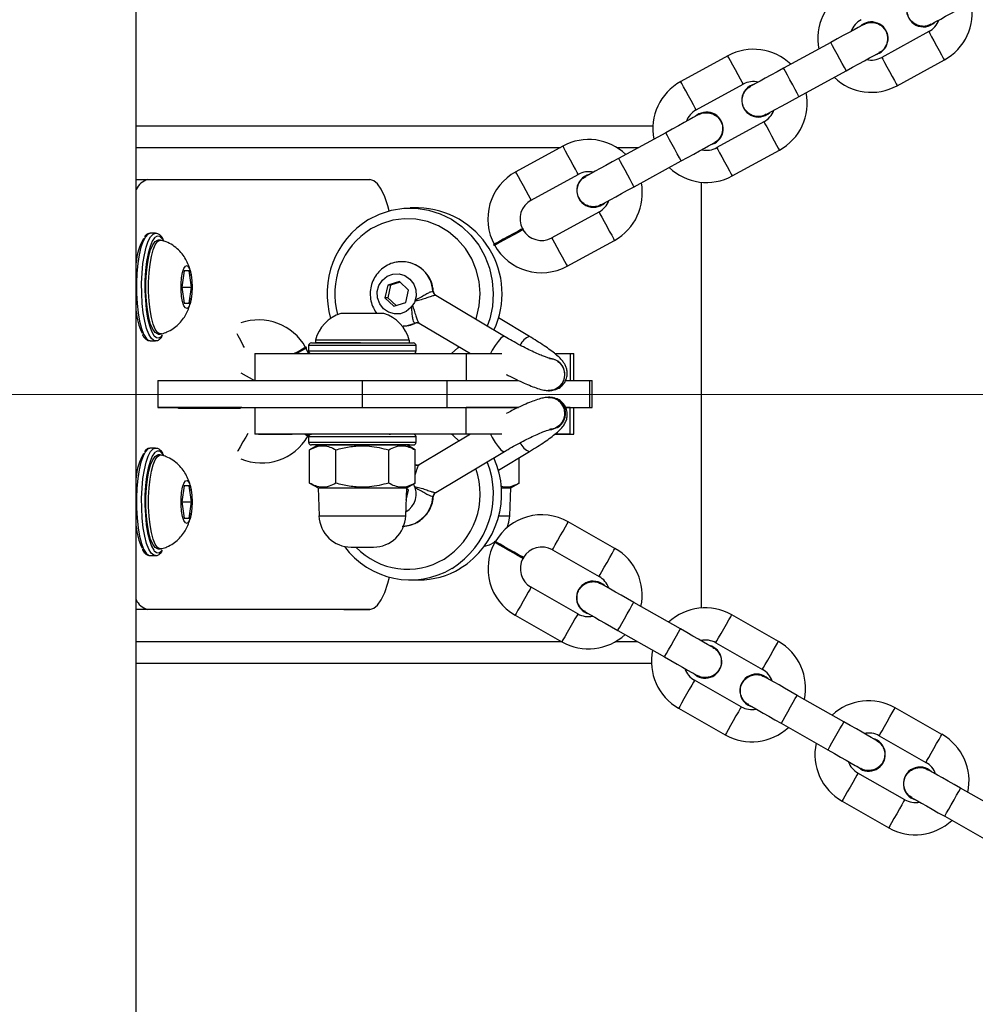
# Model space of a CAD drawing. Units: millimetres. Extents: x 507 to 1615, y 180 to 1075.
# Drawn here: x 955 to 973, y 633 to 652 of the extents above; entities that cross this region are included whole.
import ezdxf

# ---------------------------------------------------------------- set-up
doc = ezdxf.new("R2010")
doc.units = ezdxf.units.MM
doc.header["$LTSCALE"] = 100
doc.header["$PDSIZE"] = -1
doc.styles.add('SLDTEXTSTYLE0', font='TXT', dxfattribs={"width": 0.75})
doc.dimstyles.new('SLDDIMSTYLE6', dxfattribs={"dimtxt": 35, "dimasz": 33.02, "dimexe": 0, "dimexo": 0.0625, "dimgap": 8.75, "dimtad": 1, "dimdec": 0, "dimrnd": 1e-09, "dimzin": 12, "dimdsep": 46, "dimtxsty": 'SLDTEXTSTYLE0', "dimsah": 1, "dimcen": 0.09, "dimadec": 0, "dimazin": 3, "dimtfac": 1, "dimtdec": 0, "dimtofl": 0, "dimtmove": 0, "dimatfit": 3, "dimfxl": 1, "dimfrac": 2, "dimtolj": 1, "dimtzin": 12, "dimarcsym": 0})

# ---------------------------------------------------------------- blocks, each defined once
blk = doc.blocks.new('_D_11')
at = {"color": 0, "linetype": 'Continuous', "lineweight": -2}
for p, q in [((1235.637, 644.532), (1235.637, 294.367)), ((899.745, 639.632), (899.745, 294.367)), ((1202.617, 294.367), (932.765, 294.367))]:
    blk.add_line(p, q, dxfattribs=at)
at = {"color": 0}
for points in [[(932.765, 299.87), (932.765, 288.863), (899.745, 294.367)], [(1202.617, 288.863), (1202.617, 299.87), (1235.637, 294.367)]]:
    blk.add_solid(points, dxfattribs=at)
at = {"layer": 'Defpoints', "color": 0}
for p in [(1235.637, 644.595), (899.745, 639.695), (899.745, 294.367)]:
    blk.add_point(p, dxfattribs=at)
at = {"color": 0, "lineweight": 18, "insert": (1075.879, 338.117), "char_height": 35, "attachment_point": 2, "style": 'SLDTEXTSTYLE0'}
blk.add_mtext('\\A1;336', dxfattribs=at)

msp = doc.modelspace()

# ---------------------------------------------------------------- linework, layer by layer
at = {"color": 7, "linetype": 'Continuous', "lineweight": 25}
for p, q in [((957.633, 625.615), (957.633, 663.615)), ((972.392, 651.349), (971.514, 650.869)), ((970.564, 651.148), (969.687, 650.668)), ((968.649, 650.898), (967.772, 650.418)), ((971.471, 650.948), (971.398, 650.92)), ((971.802, 650.343), (972.68, 650.823)), ((969.975, 650.141), (970.852, 650.621)), ((968.06, 649.892), (968.937, 650.372)), ((957.633, 649.595), (967.253, 649.595)), ((969.321, 649.67), (968.444, 649.19)), ((967.493, 649.468), (966.616, 648.989)), ((957.633, 649.195), (965.534, 649.195)), ((965.578, 649.219), (964.701, 648.739)), ((966.58, 649.195), (966.993, 649.195)), ((968.4, 649.269), (968.327, 649.24)), ((968.731, 648.664), (969.609, 649.143)), ((966.904, 648.462), (967.781, 648.942)), ((964.989, 648.213), (965.866, 648.692)), ((957.633, 648.595), (957.85, 648.595)), ((957.85, 648.595), (961.983, 648.595)), ((968.16, 640.622), (968.16, 648.545)), ((962.892, 648.067), (962.737, 648.067)), ((966.25, 647.991), (965.373, 647.511)), ((957.898, 647.595), (957.892, 647.594)), ((957.994, 647.595), (957.898, 647.595)), ((964.843, 647.666), (964.834, 647.683)), ((958.091, 647.47), (958.043, 647.47)), ((964.29, 647.386), (964.299, 647.368)), ((965.661, 646.984), (966.538, 647.464)), ((958.529, 646.895), (958.485, 646.595)), ((958.619, 646.895), (958.529, 646.895)), ((958.664, 646.595), (958.619, 646.895)), ((958.485, 646.595), (958.529, 646.295)), ((958.485, 646.595), (958.664, 646.595)), ((958.619, 646.295), (958.664, 646.595)), ((962.317, 646.628), (962.267, 646.397)), ((962.535, 646.698), (962.317, 646.628)), ((962.369, 646.628), (962.317, 646.628)), ((962.369, 646.628), (962.318, 646.397)), ((962.548, 646.685), (962.369, 646.628)), ((962.703, 646.537), (962.535, 646.698)), ((962.653, 646.306), (962.703, 646.537)), ((963.16, 646.518), (963.169, 646.51)), ((963.211, 646.437), (963.207, 646.44)), ((964.493, 645.675), (963.213, 646.44)), ((958.529, 646.295), (958.619, 646.295)), ((962.267, 646.397), (962.434, 646.236)), ((962.318, 646.397), (962.267, 646.397)), ((962.318, 646.397), (962.473, 646.249)), ((962.434, 646.236), (962.653, 646.306)), ((961.822, 646.105), (961.446, 646.105)), ((962.246, 646.105), (961.822, 646.105)), ((962.584, 645.867), (962.607, 645.868)), ((962.905, 645.925), (963.859, 645.355)), ((964.958, 645.675), (964.377, 646.022)), ((958.043, 645.72), (958.091, 645.72)), ((958.094, 645.642), (958.121, 645.676)), ((958.106, 645.677), (958.128, 645.703)), ((957.898, 645.595), (957.994, 645.595)), ((957.994, 645.595), (957.989, 645.595)), ((960.846, 645.505), (960.846, 645.405)), ((962.751, 645.505), (960.846, 645.505)), ((960.896, 645.555), (962.706, 645.555)), ((960.971, 645.605), (960.971, 645.555)), ((961.794, 645.605), (960.971, 645.605)), ((961.794, 645.555), (960.974, 645.555)), ((961.813, 645.555), (961.297, 645.555)), ((961.333, 645.555), (962.395, 645.555)), ((962.721, 645.605), (961.794, 645.605)), ((961.794, 645.555), (962.721, 645.555)), ((962.706, 645.555), (962.796, 645.555)), ((962.721, 645.555), (962.721, 645.605)), ((962.846, 645.505), (962.751, 645.505)), ((962.846, 645.405), (962.846, 645.505)), ((959.846, 645.355), (959.846, 644.855)), ((959.846, 645.355), (963.778, 645.355)), ((960.807, 645.459), (960.798, 645.476)), ((960.845, 645.355), (960.799, 645.454)), ((960.846, 645.405), (962.751, 645.405)), ((962.751, 645.405), (962.846, 645.405)), ((963.778, 645.355), (963.778, 644.855)), ((963.778, 645.355), (964.441, 645.355)), ((965.428, 645.355), (965.715, 645.355)), ((965.715, 645.355), (965.715, 644.855)), ((965.715, 645.355), (965.783, 645.355)), ((965.783, 644.855), (965.783, 645.355)), ((959.583, 645.001), (959.84, 644.855)), ((958.036, 644.855), (958.036, 644.355)), ((958.036, 644.855), (961.84, 644.855)), ((961.84, 644.855), (961.84, 644.355)), ((961.84, 644.855), (963.419, 644.855)), ((963.419, 644.855), (963.419, 644.355)), ((963.419, 644.855), (964.754, 644.855)), ((963.778, 644.855), (964.754, 644.855)), ((965.627, 644.855), (966.074, 644.855)), ((965.627, 644.855), (965.715, 644.855)), ((966.074, 644.855), (966.074, 644.355)), ((966.074, 644.855), (966.125, 644.855)), ((966.125, 644.355), (966.125, 644.855)), ((965.319, 644.663), (965.332, 644.663)), ((965.332, 644.546), (965.319, 644.546)), ((958.424, 644.355), (958.036, 644.355)), ((958.036, 644.355), (961.84, 644.355)), ((959.602, 644.355), (958.424, 644.355)), ((958.424, 644.335), (958.424, 644.355)), ((959.572, 644.335), (958.424, 644.335)), ((959.136, 644.335), (959.101, 644.355)), ((959.602, 644.355), (959.565, 644.335)), ((959.846, 644.355), (959.846, 643.855)), ((961.84, 644.355), (963.419, 644.355)), ((963.419, 644.355), (964.754, 644.355)), ((963.778, 643.855), (963.778, 644.355)), ((964.754, 644.355), (963.778, 644.355)), ((965.627, 644.355), (966.074, 644.355)), ((965.715, 644.355), (965.627, 644.355)), ((965.715, 643.855), (965.715, 644.355)), ((965.783, 643.855), (965.783, 644.355)), ((965.783, 644.355), (966.123, 644.355)), ((963.778, 643.855), (959.846, 643.855)), ((959.914, 643.855), (960.539, 643.855)), ((960.843, 643.835), (960.854, 643.855)), ((960.854, 643.855), (960.896, 643.855)), ((962.353, 643.855), (961.321, 643.855)), ((962.346, 643.855), (962.371, 643.855)), ((963.7, 643.855), (962.796, 643.855)), ((963.859, 643.855), (962.905, 643.285)), ((963.822, 643.855), (963.7, 643.855)), ((964.441, 643.855), (963.778, 643.855)), ((963.859, 643.855), (963.822, 643.855)), ((965.715, 643.855), (965.429, 643.855)), ((965.442, 643.855), (965.783, 643.855)), ((960.842, 643.813), (960.852, 643.83)), ((960.846, 643.805), (960.846, 643.705)), ((962.769, 643.805), (960.846, 643.805)), ((960.846, 643.705), (962.769, 643.705)), ((961.021, 643.655), (960.864, 643.564)), ((962.723, 643.655), (960.896, 643.655)), ((961.021, 643.655), (962.671, 643.655)), ((962.827, 643.564), (962.671, 643.655)), ((962.671, 643.655), (962.796, 643.655)), ((962.846, 643.805), (962.769, 643.805)), ((962.769, 643.705), (962.846, 643.705)), ((962.846, 643.705), (962.846, 643.805)), ((957.898, 643.595), (957.892, 643.594)), ((957.994, 643.595), (957.898, 643.595)), ((958.091, 643.47), (958.043, 643.47)), ((960.864, 642.945), (960.864, 643.564)), ((961.355, 642.945), (961.355, 643.564)), ((962.336, 642.945), (962.336, 643.564)), ((962.827, 642.945), (962.827, 643.564)), ((963.213, 642.77), (964.493, 643.535)), ((964.377, 643.187), (964.958, 643.535)), ((964.765, 642.945), (964.765, 643.419)), ((960.864, 642.945), (961.021, 642.855)), ((962.671, 642.855), (962.827, 642.945)), ((964.608, 642.855), (964.765, 642.945)), ((958.529, 642.895), (958.485, 642.595)), ((958.619, 642.895), (958.529, 642.895)), ((958.664, 642.595), (958.619, 642.895)), ((961.021, 642.855), (961.039, 642.334)), ((961.021, 642.855), (962.671, 642.855)), ((962.652, 642.334), (962.671, 642.855)), ((962.663, 642.628), (962.703, 642.812)), ((962.703, 642.812), (962.67, 642.844)), ((963.207, 642.77), (963.211, 642.773)), ((964.434, 642.855), (964.608, 642.855)), ((964.59, 642.334), (964.608, 642.855)), ((958.485, 642.595), (958.529, 642.295)), ((958.485, 642.595), (958.664, 642.595)), ((958.619, 642.295), (958.664, 642.595)), ((963.169, 642.7), (963.16, 642.692)), ((958.529, 642.295), (958.619, 642.295)), ((961.039, 642.334), (962.652, 642.334)), ((964.386, 642.334), (964.59, 642.334)), ((966.548, 641.73), (965.679, 642.224)), ((964.312, 641.863), (964.302, 641.845)), ((958.043, 641.72), (958.091, 641.72)), ((958.094, 641.642), (958.121, 641.676)), ((958.106, 641.677), (958.128, 641.703)), ((961.638, 641.755), (962.053, 641.755)), ((965.383, 641.702), (966.252, 641.208)), ((957.898, 641.595), (957.994, 641.595)), ((957.994, 641.595), (957.989, 641.595)), ((964.841, 641.539), (964.851, 641.556)), ((962.737, 641.142), (962.892, 641.142)), ((965.856, 640.513), (964.987, 641.007)), ((967.767, 640.231), (966.898, 640.726)), ((961.5, 640.595), (957.633, 640.595)), ((957.85, 640.595), (957.633, 640.595)), ((961.983, 640.595), (957.85, 640.595)), ((961.5, 640.595), (961.983, 640.595)), ((964.69, 640.486), (965.56, 639.991)), ((969.591, 639.999), (968.722, 640.494)), ((966.601, 640.204), (967.47, 639.71)), ((957.633, 639.995), (965.553, 639.995)), ((966.555, 639.995), (966.969, 639.995)), ((968.16, 640.008), (968.16, 640.019)), ((968.425, 639.972), (969.294, 639.478)), ((957.633, 639.595), (967.228, 639.595)), ((957.633, 639.595), (958.223, 639.595)), ((958.223, 639.595), (967.228, 639.595)), ((968.074, 639.355), (968.011, 639.402)), ((968.899, 638.782), (968.029, 639.277)), ((970.809, 638.501), (969.94, 638.995)), ((967.733, 638.755), (968.602, 638.261)), ((972.633, 638.269), (971.764, 638.763)), ((969.644, 638.474), (970.513, 637.979)), ((971.467, 638.242), (972.337, 637.748)), ((971.116, 637.625), (971.053, 637.672)), ((971.941, 637.052), (971.072, 637.546)), ((973.852, 636.771), (972.983, 637.265)), ((970.775, 637.025), (971.644, 636.531)), ((972.686, 636.744), (973.555, 636.249))]:
    msp.add_line(p, q, dxfattribs=at)
at = {"color": 7, "linetype": 'Continuous', "lineweight": 18}
msp.add_line((899.69, 644.595), (1235.637, 644.595), dxfattribs=at)
msp.add_line((899.69, 644.595), (1235.637, 644.595), dxfattribs=at)
at = {"color": 7, "linetype": 'Continuous', "lineweight": 25, "flags": 128}
for points in [[(972.431, 651.485), (972.443, 651.491), (972.478, 651.51), (972.535, 651.541), (972.611, 651.583), (972.704, 651.634), (972.811, 651.692), (972.926, 651.755), (973.046, 651.821)], [(971.178, 651.484), (971.167, 651.477), (971.132, 651.458), (971.075, 651.427), (970.999, 651.385), (970.905, 651.334), (970.799, 651.276), (970.684, 651.213), (970.564, 651.148)], [(972.392, 651.349), (972.394, 651.345), (972.411, 651.314), (972.443, 651.255), (972.486, 651.176), (972.536, 651.086), (972.585, 650.996), (972.628, 650.917), (972.66, 650.858), (972.677, 650.827), (972.68, 650.823)], [(970.852, 650.621), (970.843, 650.637), (970.818, 650.683), (970.78, 650.753), (970.733, 650.839), (970.683, 650.93), (970.636, 651.016), (970.598, 651.086), (970.573, 651.132), (970.564, 651.148)], [(968.937, 650.372), (968.935, 650.376), (968.918, 650.407), (968.886, 650.466), (968.842, 650.545), (968.793, 650.635), (968.744, 650.725), (968.701, 650.804), (968.668, 650.863), (968.651, 650.894), (968.649, 650.898)], [(970.852, 650.621), (970.972, 650.687), (971.087, 650.75), (971.193, 650.808), (971.286, 650.859), (971.363, 650.9), (971.42, 650.932), (971.455, 650.951), (971.466, 650.957)], [(971.514, 650.869), (971.517, 650.865), (971.534, 650.834), (971.566, 650.775), (971.609, 650.696), (971.658, 650.606), (971.707, 650.516), (971.751, 650.437), (971.783, 650.378), (971.8, 650.347), (971.802, 650.343)], [(969.687, 650.668), (969.567, 650.602), (969.452, 650.539), (969.346, 650.481), (969.253, 650.43), (969.176, 650.389), (969.119, 650.358), (969.085, 650.338), (969.073, 650.332)], [(969.975, 650.141), (969.966, 650.157), (969.941, 650.203), (969.903, 650.273), (969.856, 650.359), (969.806, 650.45), (969.759, 650.536), (969.721, 650.606), (969.696, 650.652), (969.687, 650.668)], [(968.06, 649.892), (968.057, 649.896), (968.04, 649.927), (968.008, 649.986), (967.965, 650.065), (967.916, 650.155), (967.866, 650.245), (967.823, 650.324), (967.791, 650.383), (967.774, 650.414), (967.772, 650.418)], [(969.361, 649.806), (969.372, 649.812), (969.407, 649.831), (969.464, 649.862), (969.541, 649.904), (969.634, 649.955), (969.74, 650.013), (969.855, 650.076), (969.975, 650.141)], [(968.108, 649.804), (968.096, 649.798), (968.061, 649.779), (968.004, 649.748), (967.928, 649.706), (967.835, 649.655), (967.729, 649.597), (967.613, 649.534), (967.493, 649.468)], [(969.321, 649.67), (969.323, 649.666), (969.34, 649.635), (969.372, 649.576), (969.416, 649.497), (969.465, 649.407), (969.514, 649.317), (969.557, 649.237), (969.589, 649.179), (969.607, 649.147), (969.609, 649.143)], [(967.781, 648.942), (967.773, 648.958), (967.748, 649.003), (967.709, 649.074), (967.662, 649.159), (967.612, 649.251), (967.565, 649.337), (967.527, 649.407), (967.502, 649.452), (967.493, 649.468)], [(965.866, 648.692), (965.864, 648.696), (965.847, 648.728), (965.815, 648.786), (965.772, 648.866), (965.722, 648.956), (965.673, 649.046), (965.63, 649.125), (965.598, 649.184), (965.581, 649.215), (965.578, 649.219)], [(967.781, 648.942), (967.901, 649.007), (968.016, 649.07), (968.123, 649.128), (968.216, 649.179), (968.292, 649.221), (968.349, 649.252), (968.384, 649.271), (968.396, 649.278)], [(968.444, 649.19), (968.446, 649.186), (968.463, 649.155), (968.495, 649.096), (968.538, 649.017), (968.587, 648.927), (968.637, 648.837), (968.68, 648.758), (968.712, 648.699), (968.729, 648.668), (968.731, 648.664)], [(966.616, 648.989), (966.496, 648.923), (966.381, 648.86), (966.275, 648.802), (966.182, 648.751), (966.105, 648.709), (966.049, 648.678), (966.014, 648.659), (966.002, 648.653)], [(966.904, 648.462), (966.895, 648.478), (966.87, 648.524), (966.832, 648.594), (966.785, 648.68), (966.735, 648.771), (966.688, 648.857), (966.65, 648.927), (966.625, 648.973), (966.616, 648.989)], [(964.989, 648.213), (964.987, 648.217), (964.97, 648.248), (964.937, 648.307), (964.894, 648.386), (964.845, 648.476), (964.796, 648.566), (964.752, 648.645), (964.72, 648.704), (964.703, 648.735), (964.701, 648.739)], [(962.347, 648.015), (962.322, 648.106), (962.263, 648.277), (962.198, 648.414), (962.129, 648.514), (962.057, 648.574), (961.983, 648.595)], [(966.29, 648.126), (966.302, 648.133), (966.337, 648.152), (966.393, 648.183), (966.47, 648.225), (966.563, 648.275), (966.669, 648.334), (966.784, 648.397), (966.904, 648.462)], [(961.959, 647.85), (962.167, 647.954), (962.388, 648.026), (962.616, 648.062), (962.847, 648.063), (963.076, 648.028), (963.297, 647.959), (963.505, 647.856), (963.696, 647.722), (963.866, 647.56), (964.011, 647.373), (964.127, 647.167), (964.212, 646.944), (964.265, 646.711), (964.283, 646.473), (964.266, 646.234), (964.216, 646.001), (964.17, 645.868)], [(966.25, 647.991), (966.252, 647.987), (966.269, 647.955), (966.301, 647.896), (966.345, 647.817), (966.394, 647.727), (966.443, 647.637), (966.487, 647.558), (966.519, 647.499), (966.536, 647.468), (966.538, 647.464)], [(963.958, 645.994), (963.97, 646.029), (964.021, 646.248), (964.038, 646.472), (964.019, 646.697), (963.967, 646.915), (963.881, 647.122), (963.764, 647.312), (963.619, 647.48), (963.45, 647.622), (963.261, 647.734), (963.057, 647.813), (962.844, 647.858), (962.626, 647.866), (962.41, 647.838), (962.201, 647.774), (962.005, 647.677)], [(957.892, 647.594), (957.855, 647.581), (957.808, 647.532), (957.763, 647.449), (957.724, 647.335), (957.691, 647.194), (957.665, 647.032), (957.648, 646.854), (957.64, 646.667), (957.641, 646.476), (957.652, 646.291), (957.671, 646.116), (957.698, 645.958), (957.733, 645.824), (957.774, 645.717), (957.819, 645.642), (957.867, 645.602), (957.898, 645.595)], [(957.989, 645.595), (957.964, 645.602), (957.916, 645.642), (957.87, 645.717), (957.83, 645.824), (957.795, 645.958), (957.768, 646.116), (957.748, 646.291), (957.738, 646.476), (957.737, 646.667), (957.745, 646.854), (957.762, 647.032), (957.788, 647.194), (957.821, 647.335), (957.86, 647.449), (957.904, 647.532), (957.952, 647.581), (957.993, 647.595)], [(957.981, 647.514), (957.979, 647.512), (957.934, 647.447), (957.893, 647.349), (957.858, 647.221), (957.83, 647.07), (957.81, 646.901), (957.799, 646.719), (957.798, 646.533), (957.806, 646.349), (957.823, 646.175), (957.848, 646.017), (957.881, 645.881), (957.92, 645.772), (957.964, 645.695), (957.972, 645.685)], [(958.137, 647.472), (958.122, 647.494), (958.075, 647.537), (958.027, 647.543), (957.981, 647.514)], [(964.562, 647.535), (964.469, 647.484), (964.387, 647.439), (964.326, 647.406), (964.294, 647.388), (964.29, 647.386)], [(964.571, 647.517), (964.478, 647.466), (964.397, 647.421), (964.336, 647.388), (964.304, 647.371), (964.299, 647.368)], [(964.834, 647.683), (964.83, 647.681), (964.797, 647.663), (964.737, 647.63), (964.655, 647.585), (964.562, 647.535)], [(964.843, 647.666), (964.839, 647.663), (964.807, 647.646), (964.746, 647.613), (964.664, 647.568), (964.571, 647.517)], [(965.373, 647.511), (965.375, 647.507), (965.392, 647.475), (965.424, 647.417), (965.467, 647.338), (965.517, 647.247), (965.566, 647.157), (965.609, 647.078), (965.641, 647.02), (965.658, 646.988), (965.661, 646.984)], [(958.043, 645.72), (958.031, 645.721), (957.986, 645.748), (957.943, 645.809), (957.904, 645.903), (957.871, 646.025), (957.845, 646.17), (957.827, 646.333), (957.818, 646.506), (957.818, 646.683), (957.827, 646.857), (957.845, 647.019), (957.871, 647.165), (957.904, 647.287), (957.943, 647.38), (957.986, 647.442), (958.031, 647.469), (958.043, 647.47)], [(958.108, 645.722), (958.08, 645.721), (958.034, 645.748), (957.991, 645.809), (957.953, 645.903), (957.919, 646.025), (957.893, 646.17), (957.875, 646.333), (957.866, 646.506), (957.866, 646.683), (957.875, 646.857), (957.893, 647.019), (957.919, 647.165), (957.953, 647.287), (957.991, 647.38), (958.034, 647.442), (958.08, 647.469), (958.107, 647.467)], [(958.677, 646.595), (958.673, 646.477), (958.659, 646.369), (958.638, 646.282), (958.612, 646.222), (958.582, 646.196), (958.551, 646.205), (958.522, 646.248), (958.498, 646.323), (958.481, 646.421), (958.472, 646.535), (958.472, 646.654), (958.481, 646.768), (958.498, 646.867), (958.522, 646.941), (958.551, 646.985), (958.582, 646.994), (958.612, 646.967), (958.638, 646.907), (958.659, 646.82), (958.673, 646.713), (958.677, 646.595)], [(962.591, 647.067), (962.562, 647.067), (962.556, 647.067)], [(962.732, 646.743), (962.802, 646.651), (962.841, 646.54), (962.845, 646.423), (962.815, 646.31), (962.751, 646.212), (962.662, 646.139), (962.556, 646.098), (962.442, 646.094), (962.333, 646.126), (962.238, 646.191), (962.168, 646.284), (962.129, 646.394), (962.124, 646.512), (962.155, 646.625), (962.218, 646.722), (962.308, 646.795), (962.414, 646.836), (962.528, 646.84), (962.637, 646.808), (962.732, 646.743)], [(962.607, 645.868), (962.689, 645.877), (962.828, 645.924)], [(957.972, 645.685), (958.011, 645.653), (958.059, 645.647), (958.106, 645.677)], [(959.649, 645.472), (959.63, 645.507), (959.581, 645.597), (959.531, 645.687), (959.513, 645.721)], [(964.493, 645.675), (964.468, 645.673), (964.426, 645.642), (964.373, 645.584), (964.316, 645.506), (964.261, 645.417), (964.229, 645.355)], [(960.798, 645.476), (960.794, 645.474), (960.761, 645.456), (960.701, 645.423), (960.619, 645.378), (960.576, 645.355)], [(960.807, 645.459), (960.803, 645.456), (960.771, 645.439), (960.71, 645.406), (960.629, 645.361), (960.617, 645.355)], [(963.506, 645.355), (963.626, 645.461), (963.646, 645.482)], [(959.712, 643.869), (959.674, 643.802), (959.623, 643.713), (959.573, 643.623), (959.528, 643.545), (959.524, 643.538)], [(960.842, 643.813), (960.838, 643.815), (960.806, 643.834), (960.769, 643.855)], [(960.852, 643.83), (960.848, 643.833), (960.816, 643.851), (960.809, 643.855)], [(963.646, 643.728), (963.537, 643.83), (963.506, 643.855)], [(964.229, 643.855), (964.261, 643.792), (964.316, 643.703), (964.373, 643.625), (964.426, 643.567), (964.468, 643.536), (964.493, 643.535)], [(965.319, 643.94), (965.37, 643.945), (965.466, 643.981)], [(957.892, 643.594), (957.855, 643.581), (957.808, 643.532), (957.763, 643.449), (957.724, 643.335), (957.691, 643.194), (957.665, 643.032), (957.648, 642.854), (957.64, 642.667), (957.641, 642.476), (957.652, 642.291), (957.671, 642.116), (957.698, 641.958), (957.733, 641.824), (957.774, 641.717), (957.819, 641.642), (957.867, 641.602), (957.898, 641.595)], [(957.989, 641.595), (957.964, 641.602), (957.916, 641.642), (957.87, 641.717), (957.83, 641.824), (957.795, 641.958), (957.768, 642.116), (957.748, 642.291), (957.738, 642.476), (957.737, 642.667), (957.745, 642.854), (957.762, 643.032), (957.788, 643.194), (957.821, 643.335), (957.86, 643.449), (957.904, 643.532), (957.952, 643.581), (957.993, 643.595)], [(957.981, 643.514), (957.979, 643.512), (957.934, 643.447), (957.893, 643.349), (957.858, 643.221), (957.83, 643.07), (957.81, 642.901), (957.799, 642.719), (957.798, 642.533), (957.806, 642.349), (957.823, 642.175), (957.848, 642.017), (957.881, 641.881), (957.92, 641.772), (957.964, 641.695), (957.972, 641.685)], [(958.043, 641.72), (958.031, 641.721), (957.986, 641.748), (957.943, 641.809), (957.904, 641.903), (957.871, 642.025), (957.845, 642.17), (957.827, 642.333), (957.818, 642.506), (957.818, 642.683), (957.827, 642.857), (957.845, 643.019), (957.871, 643.165), (957.904, 643.287), (957.943, 643.38), (957.986, 643.442), (958.031, 643.469), (958.043, 643.47)], [(958.108, 641.722), (958.08, 641.721), (958.034, 641.748), (957.991, 641.809), (957.953, 641.903), (957.919, 642.025), (957.893, 642.17), (957.875, 642.333), (957.866, 642.506), (957.866, 642.683), (957.875, 642.857), (957.893, 643.019), (957.919, 643.165), (957.953, 643.287), (957.991, 643.38), (958.034, 643.442), (958.08, 643.469), (958.107, 643.467)], [(958.137, 643.472), (958.122, 643.494), (958.075, 643.537), (958.027, 643.543), (957.981, 643.514)], [(958.677, 642.595), (958.673, 642.477), (958.659, 642.369), (958.638, 642.282), (958.612, 642.222), (958.582, 642.196), (958.551, 642.205), (958.522, 642.248), (958.498, 642.323), (958.481, 642.421), (958.472, 642.535), (958.472, 642.654), (958.481, 642.768), (958.498, 642.867), (958.522, 642.941), (958.551, 642.985), (958.582, 642.994), (958.612, 642.967), (958.638, 642.907), (958.659, 642.82), (958.673, 642.713), (958.677, 642.595)], [(964.544, 642.122), (964.575, 642.22), (964.59, 642.334)], [(965.383, 641.702), (965.385, 641.706), (965.402, 641.737), (965.436, 641.796), (965.48, 641.874), (965.531, 641.963), (965.582, 642.052), (965.626, 642.131), (965.659, 642.189), (965.677, 642.22), (965.679, 642.224)], [(964.118, 641.769), (964.215, 641.798), (964.305, 641.844)], [(964.571, 641.692), (964.479, 641.745), (964.398, 641.791), (964.338, 641.825), (964.306, 641.843), (964.302, 641.845)], [(964.581, 641.71), (964.489, 641.762), (964.408, 641.808), (964.348, 641.842), (964.316, 641.86), (964.312, 641.863)], [(957.972, 641.685), (958.011, 641.653), (958.059, 641.647), (958.106, 641.677)], [(964.841, 641.539), (964.837, 641.541), (964.805, 641.559), (964.745, 641.594), (964.664, 641.64), (964.571, 641.692)], [(964.851, 641.556), (964.847, 641.559), (964.815, 641.577), (964.754, 641.611), (964.673, 641.657), (964.581, 641.71)], [(966.252, 641.208), (966.254, 641.212), (966.272, 641.243), (966.305, 641.301), (966.349, 641.38), (966.4, 641.469), (966.451, 641.558), (966.495, 641.637), (966.529, 641.695), (966.546, 641.726), (966.548, 641.73)], [(961.983, 640.595), (962.057, 640.615), (962.129, 640.676), (962.198, 640.775), (962.263, 640.912), (962.322, 641.083), (962.352, 641.193)], [(964.987, 641.007), (964.985, 641.003), (964.967, 640.972), (964.934, 640.914), (964.889, 640.835), (964.839, 640.746), (964.788, 640.657), (964.743, 640.579), (964.71, 640.52), (964.693, 640.489), (964.69, 640.486)], [(966.898, 640.726), (966.779, 640.793), (966.665, 640.858), (966.56, 640.918), (966.468, 640.97), (966.392, 641.013), (966.336, 641.045), (966.301, 641.065), (966.289, 641.072)], [(966.601, 640.204), (966.61, 640.22), (966.636, 640.265), (966.675, 640.335), (966.724, 640.42), (966.775, 640.51), (966.824, 640.595), (966.863, 640.665), (966.889, 640.71), (966.898, 640.726)], [(965.993, 640.55), (966.004, 640.544), (966.039, 640.524), (966.095, 640.492), (966.171, 640.449), (966.263, 640.396), (966.368, 640.337), (966.482, 640.272), (966.601, 640.204)], [(965.856, 640.513), (965.854, 640.509), (965.836, 640.478), (965.803, 640.42), (965.759, 640.341), (965.708, 640.252), (965.657, 640.163), (965.613, 640.084), (965.58, 640.026), (965.562, 639.995), (965.56, 639.991)], [(968.425, 639.972), (968.427, 639.976), (968.445, 640.007), (968.478, 640.065), (968.523, 640.144), (968.573, 640.233), (968.624, 640.322), (968.669, 640.401), (968.702, 640.459), (968.719, 640.49), (968.722, 640.494)], [(967.47, 639.71), (967.479, 639.726), (967.505, 639.771), (967.545, 639.84), (967.593, 639.925), (967.644, 640.016), (967.693, 640.101), (967.732, 640.17), (967.758, 640.216), (967.767, 640.231), (967.767, 640.231)], [(968.376, 639.885), (968.364, 639.892), (968.329, 639.912), (968.273, 639.944), (968.197, 639.987), (968.105, 640.039), (968, 640.099), (967.886, 640.164), (967.767, 640.231)], [(969.294, 639.478), (969.296, 639.482), (969.314, 639.513), (969.347, 639.571), (969.392, 639.649), (969.443, 639.739), (969.493, 639.828), (969.538, 639.906), (969.571, 639.964), (969.589, 639.995), (969.591, 639.999)], [(967.47, 639.71), (967.589, 639.642), (967.703, 639.577), (967.808, 639.518), (967.901, 639.465), (967.976, 639.422), (968.033, 639.39), (968.067, 639.37), (968.079, 639.364)], [(968.029, 639.277), (968.027, 639.273), (968.01, 639.242), (967.976, 639.184), (967.932, 639.105), (967.881, 639.016), (967.83, 638.927), (967.786, 638.848), (967.753, 638.79), (967.735, 638.759), (967.733, 638.755)], [(969.94, 638.995), (969.821, 639.063), (969.707, 639.128), (969.602, 639.188), (969.51, 639.24), (969.434, 639.283), (969.378, 639.315), (969.343, 639.335), (969.332, 639.341)], [(969.644, 638.474), (969.652, 638.49), (969.678, 638.535), (969.718, 638.604), (969.766, 638.689), (969.818, 638.78), (969.866, 638.865), (969.905, 638.934), (969.931, 638.98), (969.94, 638.995)], [(968.899, 638.782), (968.896, 638.778), (968.879, 638.747), (968.846, 638.689), (968.801, 638.611), (968.75, 638.522), (968.7, 638.432), (968.655, 638.354), (968.622, 638.296), (968.604, 638.265), (968.602, 638.261)], [(969.035, 638.82), (969.047, 638.813), (969.081, 638.794), (969.138, 638.762), (969.213, 638.719), (969.305, 638.666), (969.411, 638.606), (969.525, 638.541), (969.644, 638.474)], [(971.467, 638.242), (971.47, 638.246), (971.487, 638.277), (971.52, 638.335), (971.565, 638.413), (971.616, 638.503), (971.666, 638.592), (971.711, 638.67), (971.744, 638.729), (971.762, 638.759), (971.764, 638.763)], [(970.513, 637.979), (970.522, 637.995), (970.547, 638.04), (970.587, 638.11), (970.635, 638.195), (970.687, 638.286), (970.735, 638.371), (970.775, 638.44), (970.8, 638.485), (970.809, 638.501), (970.809, 638.501)], [(971.418, 638.155), (971.406, 638.162), (971.372, 638.181), (971.315, 638.213), (971.24, 638.256), (971.147, 638.309), (971.042, 638.369), (970.928, 638.434), (970.809, 638.501)], [(972.337, 637.748), (972.339, 637.751), (972.356, 637.782), (972.39, 637.841), (972.434, 637.919), (972.485, 638.008), (972.536, 638.097), (972.58, 638.176), (972.613, 638.234), (972.631, 638.265), (972.633, 638.269)], [(970.513, 637.979), (970.632, 637.912), (970.746, 637.847), (970.851, 637.787), (970.943, 637.735), (971.019, 637.692), (971.075, 637.66), (971.11, 637.64), (971.121, 637.633)], [(972.983, 637.265), (972.864, 637.333), (972.75, 637.398), (972.644, 637.457), (972.552, 637.51), (972.477, 637.553), (972.42, 637.585), (972.386, 637.605), (972.374, 637.611)], [(971.072, 637.546), (971.07, 637.543), (971.052, 637.512), (971.019, 637.453), (970.974, 637.375), (970.924, 637.286), (970.873, 637.197), (970.828, 637.118), (970.795, 637.06), (970.777, 637.029), (970.775, 637.025)], [(972.686, 636.744), (972.695, 636.759), (972.721, 636.805), (972.76, 636.874), (972.808, 636.959), (972.86, 637.05), (972.908, 637.135), (972.948, 637.204), (972.974, 637.249), (972.983, 637.265)], [(972.077, 637.09), (972.089, 637.083), (972.124, 637.063), (972.18, 637.031), (972.256, 636.988), (972.348, 636.936), (972.453, 636.876), (972.567, 636.811), (972.686, 636.744)], [(971.941, 637.052), (971.939, 637.048), (971.921, 637.017), (971.888, 636.959), (971.843, 636.881), (971.793, 636.791), (971.742, 636.702), (971.697, 636.624), (971.664, 636.566), (971.647, 636.535), (971.644, 636.531)]]:
    msp.add_lwpolyline(points, dxfattribs=at)
at = {"color": 7, "linetype": 'Continuous', "lineweight": 25}
for centre, radius, start, end in [((971.322, 651.22), 1, 118.6729, 191.2153), ((972.288, 651.748), 0.31, 104.0803, 313.2654), ((972.2, 651.7), 1, 298.6729, 11.2153), ((971.322, 651.22), 0.4, 118.6729, 160.0825), ((972.2, 651.7), 0.4, 298.6729, 340.0825), ((971.322, 651.22), 0.31, 298.6729, 133.2654), ((969.129, 650.021), 1, 46.1305, 118.6729), ((971.322, 651.22), 0.4, 257.2633, 298.6729), ((971.322, 651.22), 1, 226.1305, 298.6729), ((968.252, 649.541), 1, 118.6729, 191.2153), ((969.217, 650.069), 0.31, 104.0803, 313.2654), ((969.129, 650.021), 0.4, 77.2633, 118.6729), ((969.129, 650.021), 1, 298.6729, 11.2153), ((968.252, 649.541), 0.4, 118.6729, 160.0825), ((969.129, 650.021), 0.4, 298.6729, 340.0825), ((968.252, 649.541), 0.31, 298.6729, 133.2654), ((966.058, 648.341), 1, 46.1305, 118.6729), ((968.252, 649.541), 0.4, 257.2633, 298.6729), ((968.252, 649.541), 1, 226.1305, 298.6729), ((965.181, 647.862), 1, 118.6729, 208.6729), ((966.146, 648.389), 0.31, 104.0803, 313.2654), ((966.058, 648.341), 0.4, 77.2633, 118.6729), ((957.932, 648.279), 0.326, 104.5798, 156.0259), ((966.058, 648.341), 1, 298.6729, 11.2153), ((962.851, 646.473), 1.595, 334.7953, 88.5219), ((965.181, 647.862), 0.4, 118.6729, 207.1427), ((966.058, 648.341), 0.4, 298.6729, 340.0825), ((962.812, 646.469), 1.623, 121.7093, 196.4251), ((962.754, 646.468), 1.422, 121.7785, 195.7488), ((965.181, 647.862), 0.4, 210, 298.6729), ((958.709, 646.961), 1.079, 150.2574, 175.5269), ((965.181, 647.862), 1, 208.6729, 298.6729), ((962.573, 646.479), 0.588, 3.7658, 88.1972), ((963.26, 646.525), 0.1, 184.3414, 238.719), ((958.866, 646.26), 1.238, 185.388, 205.0758), ((961.669, 645.417), 0.723, 108, 164.9376), ((962.022, 645.417), 0.723, 15.0624, 72), ((959.917, 644.983), 1, 29.2439, 109.4589), ((962.869, 645.84), 0.0938, 89.398, 115.9792), ((965.049, 645.404), 0.286, 108.6013, 157.9574), ((960.896, 645.505), 0.05, 90, 180), ((962.796, 645.505), 0.05, 0, 90), ((960.896, 645.405), 0.05, 180, 270), ((962.796, 645.405), 0.05, 270, 0), ((965.313, 644.966), 0.303, 270.0052, 88.7042), ((965.314, 644.242), 0.303, 300.1697, 101.5479), ((965.323, 644.242), 0.305, 300.8358, 88.19), ((960.896, 643.805), 0.05, 90, 180), ((962.796, 643.805), 0.05, 0, 90), ((959.969, 644.321), 1, 247.3006, 329.7912), ((960.896, 643.705), 0.05, 180, 270), ((962.796, 643.705), 0.05, 270, 0), ((965.048, 643.804), 0.284, 202.1523, 251.4752), ((958.711, 642.961), 1.081, 150.2705, 175.5155), ((962.869, 643.37), 0.0938, 244.022, 270.2732), ((962.658, 642.742), 1.627, 301.7814, 21.6274), ((962.812, 642.743), 1.627, 301.7859, 24.4353), ((962.616, 642.742), 1.423, 301.7906, 19.4181), ((962.467, 642.742), 0.382, 299.4954, 29.4224), ((963.26, 642.684), 0.1, 121.2803, 175.6589), ((962.572, 642.73), 0.589, 274.1178, 356.2093), ((961.638, 642.355), 0.6, 182, 270), ((962.053, 642.355), 0.6, 270, 358), ((965.185, 641.355), 1, 60.3718, 150.3718), ((958.866, 642.26), 1.238, 185.3838, 205.0759), ((965.185, 641.355), 1, 150.3718, 240.3718), ((962.736, 642.658), 1.514, 215.9818, 300.9481), ((962.685, 642.664), 1.321, 223.4994, 301.049), ((965.185, 641.355), 0.4, 60.3718, 148.8416), ((966.054, 640.86), 1, 347.8294, 60.3718), ((965.185, 641.355), 0.4, 151.6989, 240.3718), ((962.891, 642.647), 1.505, 270.0492, 301.1662), ((966.141, 640.811), 0.31, 45.7792, 254.9643), ((966.054, 640.86), 0.4, 18.9622, 60.3718), ((957.931, 640.91), 0.326, 203.939, 255.4466), ((968.227, 639.624), 1, 60.3718, 132.9142), ((966.054, 640.86), 0.4, 240.3718, 281.7814), ((966.054, 640.86), 1, 240.3718, 312.9142), ((968.227, 639.624), 0.4, 60.3718, 101.7814), ((969.096, 639.13), 1, 347.8294, 60.3718), ((968.227, 639.624), 1, 167.8294, 240.3718), ((968.227, 639.624), 0.31, 240.3718, 74.9643), ((968.227, 639.624), 0.4, 198.9622, 240.3718), ((969.096, 639.13), 0.4, 18.9622, 60.3718), ((969.183, 639.081), 0.31, 45.7792, 254.9643), ((971.27, 637.894), 1, 60.3718, 132.9142), ((969.096, 639.13), 0.4, 240.3718, 281.7814), ((969.096, 639.13), 1, 240.3718, 312.9142), ((971.27, 637.894), 0.31, 240.3718, 74.9643), ((971.27, 637.894), 0.4, 60.3718, 101.7814), ((972.139, 637.4), 1, 347.8294, 60.3718), ((971.27, 637.894), 1, 167.8294, 240.3718), ((971.27, 637.894), 0.4, 198.9622, 240.3718), ((972.226, 637.35), 0.31, 45.7792, 254.9643), ((972.139, 637.4), 0.4, 18.9622, 60.3718), ((972.139, 637.4), 0.4, 240.3718, 281.7814), ((972.139, 637.4), 1, 240.3718, 312.9142)]:
    msp.add_arc(centre, radius, start, end, dxfattribs=at)
for points, knots in [([(972.431, 651.489), (972.413, 651.479), (972.365, 651.451), (972.273, 651.443), (972.174, 651.464), (972.086, 651.518), (972.021, 651.598), (971.987, 651.694), (971.986, 651.797), (972.019, 651.894), (972.075, 651.969), (972.126, 651.997), (972.147, 652.009)], [0, 0, 0, 0, 0.068097, 0.175076, 0.282048, 0.389004, 0.495961, 0.602916, 0.709868, 0.816824, 0.923785, 1, 1, 1, 1]), ([(971.179, 651.479), (971.19, 651.486), (971.229, 651.512), (971.311, 651.525), (971.412, 651.513), (971.504, 651.466), (971.575, 651.392), (971.618, 651.299), (971.627, 651.209), (971.615, 651.156), (971.61, 651.135)], [0, 0, 0, 0, 0.055138, 0.197764, 0.340379, 0.482984, 0.625586, 0.768178, 0.910769, 1, 1, 1, 1]), ([(971.61, 651.135), (971.597, 651.104), (971.571, 651.042), (971.515, 650.982), (971.474, 650.964), (971.463, 650.96)], [0, 0, 0, 0, 0.428184, 0.856369, 1, 1, 1, 1]), ([(969.361, 649.81), (969.342, 649.799), (969.294, 649.772), (969.203, 649.764), (969.103, 649.785), (969.015, 649.839), (968.95, 649.919), (968.916, 650.015), (968.915, 650.118), (968.949, 650.214), (969.004, 650.29), (969.055, 650.318), (969.076, 650.33)], [0, 0, 0, 0, 0.068097, 0.175077, 0.282038, 0.389005, 0.495963, 0.602913, 0.709867, 0.816823, 0.923784, 1, 1, 1, 1]), ([(968.108, 649.8), (968.119, 649.807), (968.158, 649.833), (968.24, 649.845), (968.341, 649.833), (968.433, 649.787), (968.504, 649.713), (968.547, 649.62), (968.556, 649.53), (968.544, 649.476), (968.539, 649.456)], [0, 0, 0, 0, 0.0551385, 0.1977636, 0.3403795, 0.4829843, 0.6255855, 0.7681782, 0.9107687, 1, 1, 1, 1]), ([(968.539, 649.456), (968.526, 649.425), (968.5, 649.363), (968.444, 649.303), (968.403, 649.285), (968.392, 649.28)], [0, 0, 0, 0, 0.4281838, 0.8563689, 1, 1, 1, 1]), ([(966.29, 648.131), (966.271, 648.12), (966.223, 648.093), (966.132, 648.085), (966.032, 648.106), (965.944, 648.16), (965.88, 648.239), (965.845, 648.336), (965.844, 648.439), (965.878, 648.535), (965.934, 648.611), (965.984, 648.639), (966.005, 648.651)], [0, 0, 0, 0, 0.068097, 0.175077, 0.282038, 0.389005, 0.495963, 0.602913, 0.709867, 0.816823, 0.923784, 1, 1, 1, 1]), ([(957.888, 647.591), (957.881, 647.591), (957.855, 647.592), (957.819, 647.57), (957.797, 647.544), (957.789, 647.533)], [0, 0, 0, 0, 0.171994, 0.678205, 1, 1, 1, 1]), ([(958.151, 647.457), (958.144, 647.472), (958.122, 647.519), (958.082, 647.563), (958.032, 647.594), (958.002, 647.592), (957.992, 647.591)], [0, 0, 0, 0, 0.182267, 0.570333, 0.858086, 1, 1, 1, 1]), ([(958.66, 646.807), (958.66, 646.814), (958.653, 646.871), (958.626, 646.963), (958.576, 647.084), (958.51, 647.191), (958.425, 647.29), (958.318, 647.375), (958.211, 647.436), (958.137, 647.456), (958.107, 647.464)], [0, 0, 0, 0, 0.023446, 0.187625, 0.32398, 0.458349, 0.600585, 0.749093, 0.90203, 1, 1, 1, 1]), ([(962.555, 647.063), (962.528, 647.062), (962.456, 647.059), (962.343, 647.021), (962.226, 646.952), (962.127, 646.857), (962.052, 646.742), (962.004, 646.613), (961.987, 646.475), (962.001, 646.337), (962.042, 646.209), (962.091, 646.138), (962.114, 646.105)], [0, 0, 0, 0, 0.062765, 0.167693, 0.272488, 0.377373, 0.482539, 0.588117, 0.694152, 0.800607, 0.907346, 1, 1, 1, 1]), ([(963.166, 646.51), (963.165, 646.534), (963.162, 646.605), (963.123, 646.717), (963.053, 646.837), (962.957, 646.938), (962.84, 647.012), (962.716, 647.058), (962.631, 647.063), (962.592, 647.065)], [0, 0, 0, 0, 0.083155, 0.23988, 0.396756, 0.553494, 0.709802, 0.865494, 1, 1, 1, 1]), ([(963.207, 646.44), (963.197, 646.438), (963.175, 646.435), (963.107, 646.413), (963.019, 646.383), (962.921, 646.351), (962.853, 646.337), (962.823, 646.33)], [0, 0, 0, 0, 0.1862886, 0.3757582, 0.5777128, 0.8073887, 1, 1, 1, 1]), ([(962.827, 646.352), (962.85, 646.365), (962.907, 646.393), (962.989, 646.441), (963.067, 646.483), (963.128, 646.512), (963.149, 646.516), (963.16, 646.518)], [0, 0, 0, 0, 0.171009, 0.403167, 0.609169, 0.805222, 1, 1, 1, 1]), ([(963.213, 646.441), (963.211, 646.442), (963.198, 646.448), (963.18, 646.472), (963.17, 646.499), (963.17, 646.51), (963.17, 646.51)], [0, 0, 0, 0, 0.109443, 0.548467, 0.995519, 1, 1, 1, 1]), ([(958.11, 645.726), (958.144, 645.735), (958.219, 645.758), (958.324, 645.819), (958.422, 645.897), (958.501, 645.987), (958.564, 646.083), (958.611, 646.185), (958.644, 646.286), (958.656, 646.355), (958.661, 646.387)], [0, 0, 0, 0, 0.112718, 0.255809, 0.391232, 0.520263, 0.644501, 0.766842, 0.893325, 1, 1, 1, 1]), ([(962.828, 645.924), (962.821, 645.927), (962.805, 645.934), (962.789, 645.984), (962.776, 646.059), (962.77, 646.147), (962.765, 646.208), (962.763, 646.234)], [0, 0, 0, 0, 0.19634, 0.393969, 0.60165, 0.835665, 1, 1, 1, 1]), ([(962.777, 646.257), (962.788, 646.225), (962.812, 646.158), (962.839, 646.061), (962.867, 645.984), (962.889, 645.936), (962.902, 645.93), (962.907, 645.927)], [0, 0, 0, 0, 0.218919, 0.465892, 0.683044, 0.886768, 1, 1, 1, 1]), ([(962.607, 645.872), (962.63, 645.872), (962.698, 645.873), (962.778, 645.895), (962.827, 645.924), (962.838, 645.93)], [0, 0, 0, 0, 0.286809, 0.849063, 1, 1, 1, 1]), ([(962.84, 645.926), (962.843, 645.928), (962.85, 645.933), (962.863, 645.932), (962.87, 645.931)], [0, 0, 0, 0, 0.396763, 1, 1, 1, 1]), ([(962.87, 645.931), (962.878, 645.931), (962.892, 645.932), (962.901, 645.926), (962.904, 645.923)], [0, 0, 0, 0, 0.538499, 1, 1, 1, 1]), ([(957.751, 645.713), (957.754, 645.705), (957.773, 645.666), (957.809, 645.628), (957.859, 645.596), (957.888, 645.598), (957.898, 645.598)], [0, 0, 0, 0, 0.102452, 0.52914, 0.846623, 1, 1, 1, 1]), ([(965.341, 645.266), (965.341, 645.266), (965.345, 645.266), (965.33, 645.268), (965.298, 645.277), (965.236, 645.299), (965.149, 645.334), (965.039, 645.383), (964.912, 645.444), (964.775, 645.515), (964.636, 645.591), (964.54, 645.647), (964.492, 645.675), (964.486, 645.679)], [0, 0, 0, 0, 0.001607, 0.068282, 0.151402, 0.250264, 0.36195, 0.481914, 0.60658, 0.733727, 0.862064, 0.983954, 1, 1, 1, 1]), ([(965.431, 644.684), (965.45, 644.69), (965.495, 644.704), (965.564, 644.754), (965.624, 644.83), (965.657, 644.919), (965.662, 645.008), (965.647, 645.084), (965.62, 645.148), (965.584, 645.204), (965.536, 645.261), (965.469, 645.324), (965.376, 645.399), (965.261, 645.482), (965.133, 645.567), (965.028, 645.632), (964.97, 645.668), (964.958, 645.675)], [0, 0, 0, 0, 0.039309, 0.094744, 0.151497, 0.21157, 0.263922, 0.312616, 0.361128, 0.413654, 0.478271, 0.574095, 0.679005, 0.777767, 0.881402, 0.976081, 1, 1, 1, 1]), ([(957.985, 645.598), (957.998, 645.597), (958.031, 645.595), (958.067, 645.617), (958.088, 645.637), (958.094, 645.642)], [0, 0, 0, 0, 0.312178, 0.80233, 1, 1, 1, 1]), ([(965.331, 645.263), (965.345, 645.263), (965.392, 645.264), (965.467, 645.23), (965.543, 645.165), (965.594, 645.077), (965.613, 644.976), (965.599, 644.874), (965.553, 644.783), (965.481, 644.713), (965.395, 644.671), (965.334, 644.67), (965.306, 644.67)], [0, 0, 0, 0, 0.046902, 0.154601, 0.262294, 0.369973, 0.477612, 0.585222, 0.692812, 0.800396, 0.90799, 1, 1, 1, 1]), ([(964.525, 644.97), (964.537, 644.963), (964.601, 644.928), (964.714, 644.873), (964.858, 644.806), (964.991, 644.75), (965.114, 644.705), (965.213, 644.676), (965.285, 644.67), (965.315, 644.667)], [0, 0, 0, 0, 0.038986, 0.1977, 0.357576, 0.519954, 0.687814, 0.870349, 1, 1, 1, 1]), ([(965.315, 644.542), (965.292, 644.541), (965.239, 644.537), (965.156, 644.517), (965.052, 644.483), (964.923, 644.432), (964.783, 644.37), (964.647, 644.304), (964.56, 644.258), (964.524, 644.24)], [0, 0, 0, 0, 0.097011, 0.225694, 0.400847, 0.560818, 0.728667, 0.890576, 1, 1, 1, 1]), ([(964.958, 643.535), (964.983, 643.55), (965.058, 643.595), (965.175, 643.669), (965.3, 643.755), (965.41, 643.837), (965.502, 643.915), (965.569, 643.984), (965.62, 644.058), (965.652, 644.137), (965.664, 644.223), (965.651, 644.315), (965.61, 644.402), (965.547, 644.47), (965.477, 644.513), (965.433, 644.525), (965.414, 644.531)], [0, 0, 0, 0, 0.05144, 0.150077, 0.249737, 0.351618, 0.458721, 0.563788, 0.634941, 0.687129, 0.740878, 0.796114, 0.852422, 0.909392, 0.959798, 1, 1, 1, 1]), ([(965.306, 644.538), (965.325, 644.539), (965.377, 644.542), (965.458, 644.51), (965.536, 644.448), (965.59, 644.361), (965.612, 644.261), (965.602, 644.159), (965.56, 644.066), (965.49, 643.994), (965.409, 643.95), (965.352, 643.947), (965.328, 643.946)], [0, 0, 0, 0, 0.062854, 0.170159, 0.277426, 0.384681, 0.491924, 0.599171, 0.706434, 0.813721, 0.921045, 1, 1, 1, 1]), ([(964.486, 643.531), (964.51, 643.545), (964.578, 643.586), (964.697, 643.653), (964.839, 643.728), (964.975, 643.796), (965.099, 643.854), (965.202, 643.898), (965.278, 643.926), (965.322, 643.94), (965.344, 643.943), (965.34, 643.943), (965.339, 643.943)], [0, 0, 0, 0, 0.067398, 0.195853, 0.324623, 0.452971, 0.580138, 0.704988, 0.812802, 0.908228, 0.986732, 1, 1, 1, 1]), ([(957.888, 643.591), (957.881, 643.591), (957.855, 643.592), (957.819, 643.57), (957.797, 643.544), (957.789, 643.533)], [0, 0, 0, 0, 0.1719939, 0.6782051, 1, 1, 1, 1]), ([(958.151, 643.457), (958.144, 643.472), (958.122, 643.519), (958.082, 643.563), (958.032, 643.594), (958.002, 643.592), (957.992, 643.591)], [0, 0, 0, 0, 0.182267, 0.570333, 0.858086, 1, 1, 1, 1]), ([(960.864, 643.564), (960.907, 643.586), (960.993, 643.631), (961.12, 643.647), (961.242, 643.623), (961.317, 643.584), (961.355, 643.564)], [0, 0, 0, 0, 0.264605, 0.53495, 0.765345, 1, 1, 1, 1]), ([(961.355, 643.564), (961.396, 643.576), (961.517, 643.608), (961.725, 643.642), (962.016, 643.643), (962.218, 643.593), (962.336, 643.564)], [0, 0, 0, 0, 0.1275091, 0.3774119, 0.6334074, 1, 1, 1, 1]), ([(962.336, 643.564), (962.379, 643.586), (962.465, 643.631), (962.593, 643.647), (962.715, 643.623), (962.789, 643.584), (962.827, 643.564)], [0, 0, 0, 0, 0.264605, 0.534945, 0.765335, 1, 1, 1, 1]), ([(958.66, 642.807), (958.66, 642.814), (958.653, 642.871), (958.626, 642.963), (958.576, 643.084), (958.51, 643.191), (958.425, 643.29), (958.318, 643.375), (958.211, 643.436), (958.137, 643.456), (958.107, 643.464)], [0, 0, 0, 0, 0.023446, 0.187624, 0.32398, 0.458349, 0.600585, 0.749093, 0.90203, 1, 1, 1, 1]), ([(962.905, 643.285), (962.905, 643.285), (962.898, 643.28), (962.871, 643.272), (962.855, 643.279), (962.85, 643.281)], [0, 0, 0, 0, 0.047846, 0.685502, 1, 1, 1, 1]), ([(962.907, 643.282), (962.902, 643.28), (962.889, 643.273), (962.867, 643.226), (962.845, 643.166), (962.832, 643.12), (962.827, 643.105)], [0, 0, 0, 0, 0.176824, 0.494964, 0.834072, 1, 1, 1, 1]), ([(962.87, 643.279), (962.862, 643.278), (962.849, 643.277), (962.842, 643.282), (962.84, 643.283)], [0, 0, 0, 0, 0.65923, 1, 1, 1, 1]), ([(961.355, 642.945), (961.312, 642.923), (961.226, 642.879), (961.099, 642.863), (960.977, 642.886), (960.902, 642.925), (960.864, 642.945)], [0, 0, 0, 0, 0.264605, 0.534944, 0.765335, 1, 1, 1, 1]), ([(962.336, 642.945), (962.218, 642.916), (962.018, 642.867), (961.727, 642.867), (961.519, 642.9), (961.396, 642.934), (961.355, 642.945)], [0, 0, 0, 0, 0.366591, 0.6161689, 0.8724913, 1, 1, 1, 1]), ([(962.827, 642.945), (962.785, 642.923), (962.698, 642.879), (962.571, 642.863), (962.449, 642.886), (962.374, 642.925), (962.336, 642.945)], [0, 0, 0, 0, 0.264604, 0.534944, 0.765345, 1, 1, 1, 1]), ([(964.765, 642.945), (964.722, 642.923), (964.636, 642.88), (964.52, 642.861), (964.449, 642.879), (964.422, 642.885)], [0, 0, 0, 0, 0.379764, 0.767767, 1, 1, 1, 1]), ([(962.816, 642.881), (962.849, 642.874), (962.919, 642.859), (963.019, 642.826), (963.107, 642.796), (963.175, 642.774), (963.197, 642.771), (963.207, 642.77)], [0, 0, 0, 0, 0.203775, 0.430274, 0.629437, 0.816287, 1, 1, 1, 1]), ([(963.16, 642.692), (963.149, 642.693), (963.128, 642.697), (963.067, 642.726), (962.989, 642.768), (962.907, 642.816), (962.851, 642.844), (962.828, 642.856)], [0, 0, 0, 0, 0.195495, 0.392271, 0.599031, 0.832044, 1, 1, 1, 1]), ([(963.171, 642.7), (963.171, 642.701), (963.17, 642.714), (963.182, 642.741), (963.2, 642.763), (963.212, 642.769), (963.213, 642.769)], [0, 0, 0, 0, 0.056775, 0.493917, 0.949378, 1, 1, 1, 1]), ([(962.584, 642.144), (962.591, 642.144), (962.643, 642.139), (962.74, 642.161), (962.866, 642.21), (962.977, 642.29), (963.068, 642.393), (963.132, 642.514), (963.165, 642.619), (963.166, 642.682), (963.167, 642.7)], [0, 0, 0, 0, 0.023381, 0.176408, 0.329065, 0.481655, 0.634468, 0.787789, 0.941743, 1, 1, 1, 1]), ([(958.11, 641.726), (958.144, 641.735), (958.219, 641.758), (958.324, 641.819), (958.422, 641.897), (958.501, 641.987), (958.564, 642.083), (958.611, 642.185), (958.644, 642.286), (958.656, 642.355), (958.661, 642.387)], [0, 0, 0, 0, 0.112718, 0.255809, 0.391232, 0.520263, 0.644501, 0.766841, 0.893325, 1, 1, 1, 1]), ([(957.751, 641.713), (957.754, 641.705), (957.773, 641.666), (957.809, 641.628), (957.859, 641.596), (957.888, 641.598), (957.898, 641.598)], [0, 0, 0, 0, 0.102452, 0.52914, 0.846623, 1, 1, 1, 1]), ([(957.985, 641.598), (957.998, 641.597), (958.031, 641.595), (958.067, 641.617), (958.088, 641.637), (958.094, 641.642)], [0, 0, 0, 0, 0.312178, 0.80233, 1, 1, 1, 1]), ([(965.997, 640.553), (965.978, 640.563), (965.929, 640.589), (965.874, 640.663), (965.84, 640.759), (965.84, 640.862), (965.873, 640.959), (965.937, 641.039), (966.024, 641.094), (966.124, 641.116), (966.218, 641.108), (966.268, 641.08), (966.289, 641.068)], [0, 0, 0, 0, 0.068092, 0.175075, 0.282045, 0.389008, 0.495964, 0.602919, 0.709874, 0.816824, 0.923793, 1, 1, 1, 1]), ([(968.372, 639.883), (968.384, 639.877), (968.426, 639.858), (968.48, 639.794), (968.523, 639.702), (968.532, 639.599), (968.506, 639.5), (968.449, 639.415), (968.378, 639.359), (968.326, 639.342), (968.306, 639.335)], [0, 0, 0, 0, 0.0551315, 0.1977688, 0.3403839, 0.4829865, 0.6255828, 0.7681682, 0.9107561, 1, 1, 1, 1]), ([(968.306, 639.335), (968.273, 639.33), (968.206, 639.319), (968.125, 639.335), (968.089, 639.361), (968.079, 639.368)], [0, 0, 0, 0, 0.428156, 0.856385, 1, 1, 1, 1]), ([(969.039, 638.822), (969.02, 638.833), (968.971, 638.859), (968.917, 638.933), (968.882, 639.028), (968.882, 639.131), (968.916, 639.228), (968.98, 639.309), (969.067, 639.363), (969.166, 639.385), (969.26, 639.378), (969.311, 639.349), (969.332, 639.337)], [0, 0, 0, 0, 0.068092, 0.175067, 0.282036, 0.388998, 0.495954, 0.602909, 0.709864, 0.816826, 0.923781, 1, 1, 1, 1]), ([(971.414, 638.152), (971.426, 638.147), (971.469, 638.127), (971.523, 638.064), (971.566, 637.972), (971.574, 637.869), (971.549, 637.769), (971.492, 637.684), (971.42, 637.629), (971.368, 637.612), (971.348, 637.605)], [0, 0, 0, 0, 0.0551325, 0.1977613, 0.3403787, 0.4829842, 0.6255829, 0.76818, 0.9107703, 1, 1, 1, 1]), ([(971.348, 637.605), (971.315, 637.599), (971.249, 637.589), (971.168, 637.605), (971.131, 637.631), (971.122, 637.637)], [0, 0, 0, 0, 0.428187, 0.856349, 1, 1, 1, 1]), ([(972.081, 637.092), (972.062, 637.102), (972.014, 637.129), (971.959, 637.202), (971.924, 637.298), (971.924, 637.401), (971.958, 637.498), (972.022, 637.578), (972.109, 637.633), (972.209, 637.655), (972.302, 637.647), (972.353, 637.619), (972.374, 637.607)], [0, 0, 0, 0, 0.068091, 0.175074, 0.282044, 0.389006, 0.495965, 0.60292, 0.709864, 0.816826, 0.923781, 1, 1, 1, 1])]:
    msp.add_open_spline(points, degree=3, knots=knots, dxfattribs=at)

# ---------------------------------------------------------------- dimensions: what is measured, and where the dimension line sits
at = {"color": 7, "linetype": 'Continuous', "lineweight": 18}
dim = msp.add_linear_dim(base=(899.745, 294.367), p1=(1235.637, 644.595), p2=(899.745, 639.695), dimstyle='SLDDIMSTYLE6', dxfattribs=at)
dim.commit()
dim.dimension.update_dxf_attribs({"geometry": '_D_11', "text_midpoint": (1075.879, 294.367), "dimtype": 160})

doc.saveas('drawing.dxf')
